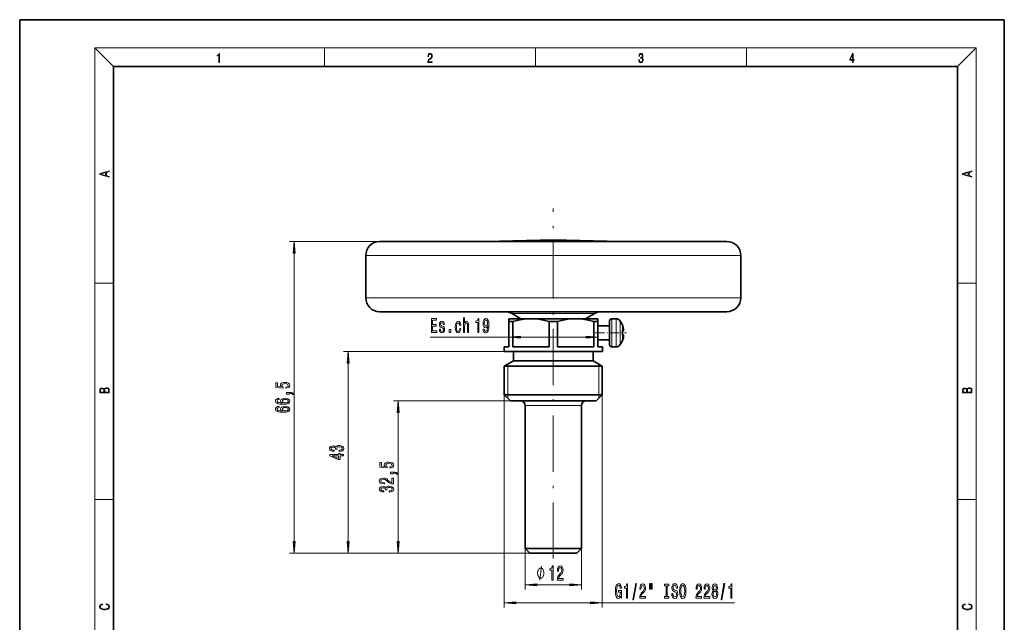
# Model space of a CAD drawing. Extents: x 0 to 210, y 0 to 297.
# Drawn here: x 0 to 210, y 168 to 297 of the extents above; entities that cross this region are included whole.
import ezdxf

# ---------------------------------------------------------------- set-up
doc = ezdxf.new("R2010")
doc.units = 0
doc.linetypes.add('DASHDOT', pattern=[18.5, 12, -3, 0.5, -3])

msp = doc.modelspace()

# ---------------------------------------------------------------- linework, layer by layer
at = {"color": 7, "lineweight": 35}
for p, q in [((210, 297), (0, 297)), ((0, 297), (0, 0)), ((210, 0), (210, 297)), ((200, 287), (20, 287)), ((20, 287), (20, 10)), ((200, 10), (200, 287)), ((113.8, 250.03), (99.46, 249.7)), ((113.8, 250.03), (128.15, 249.7)), ((76.8, 249.7), (146.28, 249.7)), ((146.28, 249.7), (150.8, 249.7)), ((73.8, 246.7), (73.8, 237.7)), ((153.8, 246.7), (153.8, 237.7)), ((76.8, 234.7), (146.28, 234.7)), ((104.3, 232.63), (104.3, 233.2)), ((104.3, 233.2), (109.05, 233.2)), ((106.9, 233.2), (105, 234.3)), ((109.05, 233.2), (118.55, 233.2)), ((118.55, 233.2), (122.14, 233.2)), ((120.71, 233.2), (122.61, 234.3)), ((122.14, 233.2), (123.3, 233.2)), ((123.3, 233.2), (123.3, 232.63)), ((127.23, 233.2), (126.3, 233.2)), ((146.28, 234.7), (150.8, 234.7)), ((104.3, 227.2), (104.3, 232.63)), ((105.18, 232.63), (104.3, 232.63)), ((105.18, 227.2), (105.18, 232.63)), ((113.8, 232.63), (112.93, 232.63)), ((112.93, 227.2), (112.93, 232.63)), ((114.68, 232.63), (113.8, 232.63)), ((114.68, 227.2), (114.68, 232.63)), ((123.02, 232.63), (122.43, 232.63)), ((122.43, 227.2), (122.43, 232.63)), ((123.02, 232.63), (123.3, 232.63)), ((123.3, 227.2), (123.3, 232.63)), ((125.7, 231.7), (123.3, 231.7)), ((125.8, 232.7), (125.8, 228.01)), ((128.54, 231.94), (128.09, 232.7)), ((128.58, 231.85), (128.54, 231.94)), ((128.54, 231.85), (128.55, 231.84)), ((128.57, 230.58), (128.7, 230.58)), ((128.7, 229.83), (128.57, 229.83)), ((128.8, 230.76), (128.8, 230.68)), ((128.8, 229.73), (128.8, 229.65)), ((103.3, 227.2), (104.3, 227.2)), ((103.3, 227.2), (103.3, 226.2)), ((105.18, 227.2), (112.93, 227.2)), ((114.68, 227.2), (122.43, 227.2)), ((125.7, 228.7), (123.3, 228.7)), ((123.3, 227.2), (124.3, 227.2)), ((124.3, 227.2), (124.3, 226.2)), ((125.8, 228.01), (125.8, 227.7)), ((127.23, 227.2), (126.3, 227.2)), ((128.54, 228.47), (128.09, 227.7)), ((128.54, 228.56), (128.55, 228.57)), ((128.58, 228.56), (128.54, 228.47)), ((103.3, 226.2), (123.02, 226.2)), ((105.3, 226.2), (105.3, 224.2)), ((122.3, 226.2), (122.3, 224.2)), ((123.02, 226.2), (124.3, 226.2)), ((105.3, 224.2), (103.35, 223.08)), ((103.35, 223.08), (122.98, 223.08)), ((103.35, 223.08), (103.35, 217)), ((105.3, 224.2), (121.26, 224.2)), ((121.26, 224.2), (122.3, 224.2)), ((122.3, 224.2), (124.25, 223.08)), ((122.98, 223.08), (124.25, 223.08)), ((124.25, 223.08), (124.25, 217)), ((103.35, 217), (122.98, 217)), ((104.65, 215.7), (103.35, 217)), ((122.95, 215.7), (124.25, 217)), ((122.98, 217), (124.25, 217)), ((104.65, 215.7), (121.83, 215.7)), ((107.8, 214.7), (107.8, 184.2)), ((119.8, 214.7), (119.8, 184.2)), ((121.83, 215.7), (122.95, 215.7)), ((107.8, 184.2), (119.07, 184.2)), ((108.8, 183.2), (107.8, 184.2)), ((108.8, 183.2), (118.19, 183.2)), ((118.19, 183.2), (118.8, 183.2)), ((118.8, 183.2), (119.8, 184.2)), ((119.07, 184.2), (119.8, 184.2))]:
    msp.add_line(p, q, dxfattribs=at)
at = {"color": 7, "lineweight": 13}
for p, q in [((20, 287), (16, 291)), ((16, 291), (204, 291)), ((16, 291), (16, 6)), ((65, 287), (65, 291)), ((110, 291), (110, 287)), ((155, 287), (155, 291)), ((200, 287), (204, 291)), ((204, 6), (204, 291)), ((76.8, 249.7), (57.56, 249.7)), ((58.56, 185.7), (58.56, 247.21)), ((73.8, 246.7), (148.91, 246.7)), ((148.91, 246.7), (153.8, 246.7)), ((16, 240.83), (20, 240.83)), ((200, 240.83), (204, 240.83)), ((73.8, 237.7), (148.91, 237.7)), ((148.91, 237.7), (153.8, 237.7)), ((105, 234.3), (121.53, 234.3)), ((121.53, 234.3), (122.61, 234.3)), ((126.3, 233.2), (126.3, 227.57)), ((127.23, 233.2), (127.23, 227.57)), ((125.7, 231.7), (125.7, 228.89)), ((128.09, 232.7), (128.09, 228.01)), ((128.54, 231.94), (128.54, 228.68)), ((128.54, 231.85), (128.58, 231.85)), ((87.57, 229.27), (104.3, 229.27)), ((106.8, 229.27), (120.81, 229.27)), ((125.7, 228.89), (125.7, 228.7)), ((126.3, 227.57), (126.3, 227.2)), ((127.23, 227.57), (127.23, 227.2)), ((128.09, 228.01), (128.09, 227.7)), ((128.54, 228.68), (128.54, 228.47)), ((128.58, 228.56), (128.54, 228.56)), ((103.3, 226.2), (69.07, 226.2)), ((70.07, 185.7), (70.07, 223.71)), ((104.12, 223.52), (104.12, 216.24)), ((123.49, 223.52), (123.49, 216.24)), ((103.35, 217), (103.35, 171.62)), ((124.25, 217), (124.25, 171.62)), ((104.65, 215.7), (79.72, 215.7)), ((107.8, 214.7), (119.07, 214.7)), ((119.07, 214.7), (119.8, 214.7)), ((80.72, 185.7), (80.72, 213.21)), ((16, 194.67), (20, 194.67)), ((200, 194.67), (204, 194.67)), ((108.8, 183.2), (57.56, 183.2)), ((108.8, 183.2), (69.07, 183.2)), ((108.8, 183.2), (79.72, 183.2)), ((107.8, 184.2), (107.8, 175.46)), ((119.8, 184.2), (119.8, 175.46)), ((110.3, 176.46), (117.31, 176.46)), ((105.85, 172.62), (121.76, 172.62)), ((124.25, 172.62), (152.47, 172.62))]:
    msp.add_line(p, q, dxfattribs=at)
at = {"color": 7, "linetype": 'DASHDOT', "lineweight": 13}
msp.add_line((113.8, 182.05), (113.8, 256.72), dxfattribs=at)
at = {"color": 7, "linetype": 'DASHDOT', "lineweight": 13, "ltscale": 0.167038}
msp.add_line((122.75, 230.2), (129.43, 230.2), dxfattribs=at)
at = {"color": 7, "lineweight": 13}
for points in [[(42.5, 287.87), (42.64, 287.87), (42.64, 289.82), (42.52, 289.82), (42.49, 289.64), (42.42, 289.52), (42.31, 289.45), (42.15, 289.44), (42.14, 289.44), (42.14, 289.32), (42.16, 289.32), (42.37, 289.34), (42.5, 289.42)], [(87.02, 287.87), (87.96, 287.87), (87.96, 288.03), (87.15, 288.03), (87.18, 288.17), (87.24, 288.29), (87.34, 288.41), (87.47, 288.52), (87.68, 288.68), (87.85, 288.86), (87.94, 289.04), (87.97, 289.26), (87.94, 289.49), (87.85, 289.67), (87.71, 289.78), (87.53, 289.82), (87.33, 289.77), (87.18, 289.65), (87.09, 289.45), (87.05, 289.17), (87.19, 289.17), (87.21, 289.38), (87.28, 289.53), (87.38, 289.62), (87.52, 289.66), (87.65, 289.63), (87.75, 289.55), (87.81, 289.42), (87.83, 289.25), (87.81, 289.09), (87.74, 288.95), (87.59, 288.8), (87.38, 288.63), (87.22, 288.48), (87.1, 288.31), (87.04, 288.14), (87.02, 287.93)], [(132.02, 288.43), (132.02, 288.43), (132.05, 288.17), (132.15, 287.98), (132.29, 287.86), (132.49, 287.82), (132.69, 287.86), (132.84, 287.98), (132.93, 288.16), (132.96, 288.4), (132.95, 288.57), (132.9, 288.71), (132.82, 288.82), (132.72, 288.89), (132.87, 289.06), (132.92, 289.32), (132.89, 289.52), (132.81, 289.68), (132.68, 289.78), (132.51, 289.82), (132.33, 289.78), (132.19, 289.67), (132.1, 289.48), (132.07, 289.24), (132.2, 289.24), (132.22, 289.42), (132.28, 289.56), (132.37, 289.64), (132.5, 289.67), (132.62, 289.64), (132.71, 289.57), (132.77, 289.46), (132.79, 289.32), (132.76, 289.15), (132.7, 289.04), (132.59, 288.97), (132.44, 288.94), (132.39, 288.95), (132.39, 288.8), (132.46, 288.81), (132.62, 288.78), (132.73, 288.71), (132.8, 288.58), (132.82, 288.41), (132.8, 288.22), (132.73, 288.08), (132.63, 287.99), (132.49, 287.97), (132.35, 288), (132.25, 288.09), (132.18, 288.23), (132.16, 288.43)], [(177.65, 287.87), (177.79, 287.87), (177.79, 288.36), (177.98, 288.36), (177.98, 288.5), (177.79, 288.5), (177.79, 289.76), (177.64, 289.76), (177.03, 288.5), (177.03, 288.36), (177.65, 288.36)], [(177.65, 288.5), (177.15, 288.5), (177.65, 289.53)], [(19.09, 263.42), (19.09, 263.57), (18.48, 263.74), (18.48, 264.41), (19.09, 264.58), (19.09, 264.73), (17.09, 264.16), (17.09, 263.99)], [(203.09, 263.42), (203.09, 263.57), (202.48, 263.74), (202.48, 264.41), (203.09, 264.58), (203.09, 264.73), (201.09, 264.16), (201.09, 263.99)], [(18.32, 263.78), (17.29, 264.07), (18.32, 264.37)], [(202.32, 263.78), (201.29, 264.07), (202.32, 264.37)], [(58.77, 247.21), (58.56, 249.7), (58.34, 247.21)], [(87.8, 230.27), (88.95, 230.27), (88.95, 230.63), (88.04, 230.63), (88.04, 231.65), (88.85, 231.65), (88.85, 232.01), (88.04, 232.01), (88.04, 232.91), (88.92, 232.91), (88.92, 233.27), (87.8, 233.27)], [(94.66, 230.27), (94.89, 230.27), (94.89, 231.61), (94.91, 231.92), (94.98, 232.14), (95.1, 232.28), (95.26, 232.33), (95.38, 232.29), (95.46, 232.17), (95.5, 231.98), (95.51, 231.72), (95.51, 230.27), (95.74, 230.27), (95.74, 231.8), (95.73, 232.1), (95.68, 232.36), (95.53, 232.59), (95.29, 232.67), (95.16, 232.64), (95.05, 232.56), (94.96, 232.43), (94.89, 232.26), (94.89, 233.38), (94.66, 233.38)], [(97.71, 230.27), (97.94, 230.27), (97.94, 233.29), (97.77, 233.29), (97.72, 233.03), (97.63, 232.85), (97.49, 232.75), (97.29, 232.71), (97.29, 232.41), (97.71, 232.41)], [(98.84, 231.01), (98.88, 230.67), (98.99, 230.41), (99.17, 230.25), (99.4, 230.18), (99.56, 230.22), (99.7, 230.29), (99.81, 230.43), (99.91, 230.62), (99.99, 230.85), (100.05, 231.15), (100.08, 231.49), (100.09, 231.88), (100.05, 232.48), (99.92, 232.93), (99.72, 233.2), (99.44, 233.29), (99.19, 233.22), (98.99, 233.01), (98.87, 232.69), (98.83, 232.29), (98.87, 231.87), (98.99, 231.56), (99.17, 231.36), (99.4, 231.29), (99.65, 231.37), (99.83, 231.62), (99.79, 231.14), (99.71, 230.8), (99.58, 230.6), (99.41, 230.53), (99.27, 230.57), (99.17, 230.66), (99.11, 230.81), (99.08, 231.01)], [(90.21, 231.62), (89.98, 231.71), (89.82, 231.81), (89.77, 232.01), (89.78, 232.16), (89.84, 232.26), (89.93, 232.32), (90.05, 232.35), (90.17, 232.32), (90.27, 232.25), (90.33, 232.13), (90.36, 231.97), (90.58, 231.97), (90.58, 231.98), (90.54, 232.26), (90.44, 232.48), (90.27, 232.62), (90.05, 232.67), (89.83, 232.62), (89.67, 232.48), (89.57, 232.27), (89.54, 232), (89.56, 231.74), (89.63, 231.56), (89.75, 231.43), (89.93, 231.34), (90.18, 231.24), (90.34, 231.13), (90.38, 231.04), (90.39, 230.91), (90.37, 230.75), (90.31, 230.63), (90.21, 230.55), (90.07, 230.53), (89.93, 230.55), (89.83, 230.64), (89.76, 230.79), (89.73, 230.99), (89.51, 230.99), (89.54, 230.65), (89.65, 230.4), (89.82, 230.25), (90.05, 230.19), (90.3, 230.25), (90.47, 230.4), (90.58, 230.64), (90.62, 230.95), (90.59, 231.23), (90.51, 231.41), (90.38, 231.53)], [(93.83, 231.82), (94.06, 231.82), (94.01, 232.17), (93.9, 232.44), (93.73, 232.61), (93.5, 232.67), (93.25, 232.59), (93.06, 232.35), (92.94, 231.95), (92.9, 231.43), (92.94, 230.9), (93.06, 230.51), (93.24, 230.27), (93.49, 230.19), (93.72, 230.25), (93.89, 230.44), (94.01, 230.72), (94.06, 231.1), (93.84, 231.1), (93.8, 230.86), (93.73, 230.68), (93.63, 230.57), (93.5, 230.53), (93.34, 230.59), (93.23, 230.76), (93.16, 231.04), (93.14, 231.44), (93.16, 231.83), (93.23, 232.11), (93.35, 232.28), (93.5, 232.34), (93.64, 232.3), (93.74, 232.2), (93.8, 232.04)], [(99.08, 232.29), (99.11, 232.56), (99.18, 232.77), (99.29, 232.9), (99.44, 232.95), (99.59, 232.9), (99.71, 232.77), (99.78, 232.56), (99.81, 232.29), (99.78, 232.02), (99.71, 231.82), (99.59, 231.69), (99.43, 231.65), (99.29, 231.69), (99.18, 231.82), (99.11, 232.02)], [(91.59, 230.27), (91.95, 230.27), (91.95, 230.92), (91.59, 230.92)], [(106.8, 229.49), (104.3, 229.27), (106.8, 229.05)], [(120.81, 229.05), (123.3, 229.27), (120.81, 229.49)], [(70.29, 223.71), (70.07, 226.2), (69.85, 223.71)], [(19.09, 217.41), (19.09, 217.82), (19.09, 218.09), (19.05, 218.26), (18.97, 218.35), (18.86, 218.43), (18.72, 218.47), (18.55, 218.49), (18.37, 218.47), (18.21, 218.41), (18.1, 218.32), (18.04, 218.2), (17.97, 218.29), (17.87, 218.36), (17.75, 218.41), (17.6, 218.42), (17.35, 218.37), (17.17, 218.24), (17.11, 218.09), (17.09, 217.9), (17.09, 217.41)], [(56.77, 218.38), (57.13, 218.44), (57.4, 218.56), (57.58, 218.75), (57.64, 218.99), (57.56, 219.25), (57.35, 219.45), (57.01, 219.58), (56.58, 219.63), (56.18, 219.59), (55.86, 219.47), (55.66, 219.27), (55.59, 219.02), (55.64, 218.82), (55.78, 218.67), (54.97, 218.75), (54.97, 219.54), (54.62, 219.54), (54.62, 218.57), (56.21, 218.43), (56.21, 218.64), (56.01, 218.79), (55.93, 218.98), (55.98, 219.15), (56.12, 219.27), (56.33, 219.35), (56.6, 219.38), (56.88, 219.35), (57.09, 219.27), (57.22, 219.14), (57.27, 218.98), (57.24, 218.84), (57.14, 218.74), (56.98, 218.66), (56.77, 218.62)], [(203.09, 217.41), (203.09, 217.82), (203.09, 218.09), (203.05, 218.26), (202.97, 218.35), (202.86, 218.43), (202.72, 218.47), (202.55, 218.49), (202.37, 218.47), (202.21, 218.41), (202.1, 218.32), (202.04, 218.2), (201.97, 218.29), (201.87, 218.36), (201.75, 218.41), (201.6, 218.42), (201.35, 218.37), (201.17, 218.24), (201.11, 218.09), (201.09, 217.9), (201.09, 217.41)], [(17.26, 217.88), (17.27, 218.06), (17.33, 218.18), (17.44, 218.26), (17.62, 218.28), (17.8, 218.25), (17.91, 218.18), (17.96, 218.05), (17.97, 217.87), (17.97, 217.55), (17.26, 217.55)], [(18.93, 217.55), (18.14, 217.55), (18.14, 217.96), (18.17, 218.13), (18.24, 218.25), (18.37, 218.32), (18.54, 218.35), (18.73, 218.32), (18.85, 218.25), (18.91, 218.13), (18.93, 217.95)], [(57.56, 217.13), (57.56, 217.31), (57.64, 217.31), (57.84, 217.29), (57.99, 217.25), (58.09, 217.18), (58.13, 217.07), (58.43, 217.07), (58.36, 217.25), (58.2, 217.38), (57.94, 217.46), (57.6, 217.49), (56.91, 217.49), (56.91, 217.13)], [(201.26, 217.88), (201.27, 218.06), (201.33, 218.18), (201.44, 218.26), (201.62, 218.28), (201.8, 218.25), (201.91, 218.18), (201.96, 218.05), (201.97, 217.87), (201.97, 217.55), (201.26, 217.55)], [(202.93, 217.55), (202.14, 217.55), (202.14, 217.96), (202.17, 218.13), (202.24, 218.25), (202.37, 218.32), (202.54, 218.35), (202.73, 218.32), (202.85, 218.25), (202.91, 218.13), (202.93, 217.95)], [(55.36, 216.22), (55.01, 216.17), (54.75, 216.06), (54.59, 215.88), (54.53, 215.65), (54.56, 215.5), (54.65, 215.37), (54.78, 215.25), (54.97, 215.15), (55.21, 215.08), (55.5, 215.02), (55.84, 214.98), (56.22, 214.97), (56.84, 215.01), (57.28, 215.14), (57.55, 215.34), (57.64, 215.62), (57.56, 215.88), (57.36, 216.07), (57.04, 216.19), (56.63, 216.24), (56.22, 216.19), (55.91, 216.07), (55.71, 215.89), (55.64, 215.66), (55.73, 215.41), (55.97, 215.23), (55.5, 215.27), (55.16, 215.35), (54.95, 215.48), (54.88, 215.66), (54.92, 215.79), (55.01, 215.88), (55.16, 215.95), (55.36, 215.98)], [(55.36, 214.51), (55.01, 214.46), (54.75, 214.35), (54.59, 214.17), (54.53, 213.94), (54.56, 213.79), (54.65, 213.66), (54.78, 213.54), (54.97, 213.44), (55.21, 213.36), (55.5, 213.31), (55.84, 213.27), (56.22, 213.26), (56.84, 213.3), (57.28, 213.43), (57.55, 213.63), (57.64, 213.91), (57.56, 214.17), (57.36, 214.36), (57.04, 214.48), (56.63, 214.53), (56.22, 214.48), (55.91, 214.36), (55.71, 214.18), (55.64, 213.95), (55.73, 213.7), (55.97, 213.52), (55.5, 213.56), (55.16, 213.64), (54.95, 213.77), (54.88, 213.94), (54.92, 214.07), (55.01, 214.17), (55.16, 214.24), (55.36, 214.27)], [(56.64, 215.99), (56.91, 215.96), (57.12, 215.88), (57.26, 215.77), (57.3, 215.62), (57.26, 215.47), (57.12, 215.35), (56.92, 215.28), (56.64, 215.25), (56.38, 215.28), (56.17, 215.35), (56.04, 215.47), (55.99, 215.63), (56.04, 215.77), (56.17, 215.88), (56.37, 215.96)], [(56.64, 214.27), (56.91, 214.25), (57.12, 214.17), (57.26, 214.06), (57.3, 213.91), (57.26, 213.76), (57.12, 213.64), (56.92, 213.57), (56.64, 213.54), (56.38, 213.57), (56.17, 213.64), (56.04, 213.76), (55.99, 213.92), (56.04, 214.06), (56.17, 214.17), (56.37, 214.25)], [(80.94, 213.21), (80.72, 215.7), (80.5, 213.21)], [(68.13, 204.91), (68.16, 204.91), (68.57, 204.95), (68.88, 205.07), (69.08, 205.26), (69.16, 205.52), (69.08, 205.79), (68.89, 205.99), (68.59, 206.12), (68.2, 206.16), (67.95, 206.14), (67.74, 206.09), (67.58, 205.99), (67.46, 205.87), (67.23, 206.04), (66.86, 206.1), (66.52, 206.06), (66.26, 205.95), (66.1, 205.77), (66.05, 205.52), (66.12, 205.28), (66.31, 205.1), (66.61, 204.99), (67.01, 204.95), (67.04, 204.95), (67.04, 205.18), (66.77, 205.2), (66.57, 205.27), (66.45, 205.38), (66.4, 205.53), (66.44, 205.66), (66.53, 205.76), (66.67, 205.82), (66.87, 205.85), (67.09, 205.82), (67.23, 205.76), (67.31, 205.65), (67.34, 205.5), (67.34, 205.4), (67.68, 205.4), (67.67, 205.53), (67.71, 205.69), (67.81, 205.81), (67.98, 205.89), (68.2, 205.91), (68.45, 205.88), (68.64, 205.81), (68.75, 205.69), (68.79, 205.53), (68.75, 205.37), (68.62, 205.25), (68.41, 205.17), (68.13, 205.15)], [(69.07, 203.99), (69.07, 204.23), (68.33, 204.23), (68.33, 204.48), (67.98, 204.48), (67.98, 204.23), (66.13, 204.23), (66.13, 203.99), (67.95, 203.2), (68.33, 203.2), (68.33, 203.99)], [(67.98, 203.42), (66.64, 203.99), (67.98, 203.99)], [(78.94, 201.38), (79.29, 201.44), (79.57, 201.56), (79.74, 201.75), (79.81, 201.99), (79.73, 202.25), (79.52, 202.45), (79.18, 202.58), (78.75, 202.63), (78.35, 202.59), (78.03, 202.47), (77.83, 202.27), (77.75, 202.02), (77.81, 201.82), (77.95, 201.67), (77.14, 201.75), (77.14, 202.54), (76.79, 202.54), (76.79, 201.57), (78.38, 201.43), (78.38, 201.64), (78.17, 201.79), (78.1, 201.98), (78.15, 202.15), (78.29, 202.27), (78.5, 202.35), (78.77, 202.38), (79.04, 202.35), (79.25, 202.27), (79.39, 202.14), (79.44, 201.98), (79.41, 201.84), (79.31, 201.74), (79.15, 201.66), (78.94, 201.62)], [(79.72, 200.13), (79.72, 200.31), (79.8, 200.31), (80.01, 200.29), (80.16, 200.25), (80.25, 200.18), (80.3, 200.07), (80.59, 200.07), (80.53, 200.25), (80.37, 200.38), (80.11, 200.46), (79.77, 200.49), (79.07, 200.49), (79.07, 200.13)], [(79.72, 197.97), (79.72, 199.2), (79.35, 199.2), (79.35, 198.23), (79.15, 198.28), (78.98, 198.37), (78.67, 198.66), (78.54, 198.81), (78.36, 198.99), (78.14, 199.11), (77.88, 199.18), (77.59, 199.2), (77.23, 199.16), (76.95, 199.04), (76.76, 198.85), (76.7, 198.61), (76.77, 198.36), (76.98, 198.17), (77.3, 198.05), (77.73, 198.01), (77.79, 198.01), (77.79, 198.24), (77.75, 198.24), (77.46, 198.27), (77.24, 198.34), (77.11, 198.45), (77.06, 198.6), (77.1, 198.75), (77.21, 198.86), (77.38, 198.93), (77.59, 198.96), (77.79, 198.94), (77.96, 198.89), (78.1, 198.81), (78.23, 198.69), (78.37, 198.54), (78.64, 198.29), (78.93, 198.11), (79.27, 198), (79.71, 197.97)], [(78.78, 196.23), (78.81, 196.23), (79.22, 196.28), (79.54, 196.4), (79.73, 196.59), (79.81, 196.84), (79.73, 197.11), (79.54, 197.32), (79.24, 197.45), (78.85, 197.49), (78.6, 197.47), (78.39, 197.41), (78.23, 197.32), (78.11, 197.2), (77.88, 197.36), (77.51, 197.42), (77.17, 197.39), (76.92, 197.27), (76.76, 197.09), (76.7, 196.84), (76.77, 196.61), (76.96, 196.43), (77.26, 196.31), (77.66, 196.28), (77.69, 196.28), (77.69, 196.51), (77.42, 196.53), (77.22, 196.59), (77.1, 196.7), (77.05, 196.86), (77.09, 196.99), (77.18, 197.09), (77.33, 197.15), (77.53, 197.17), (77.74, 197.15), (77.88, 197.09), (77.97, 196.98), (77.99, 196.83), (77.99, 196.73), (78.33, 196.73), (78.32, 196.86), (78.36, 197.02), (78.46, 197.14), (78.63, 197.21), (78.85, 197.24), (79.1, 197.21), (79.29, 197.14), (79.41, 197.02), (79.44, 196.86), (79.4, 196.7), (79.27, 196.58), (79.06, 196.5), (78.78, 196.47)], [(58.34, 185.7), (58.56, 183.2), (58.77, 185.7)], [(69.85, 185.7), (70.07, 183.2), (70.29, 185.7)], [(80.5, 185.7), (80.72, 183.2), (80.94, 185.7)], [(111.79, 178.96), (111.79, 179.06), (111.76, 179.26), (111.73, 179.41), (111.7, 179.51), (111.64, 179.66), (111.55, 179.81), (111.46, 179.91), (111.4, 179.96), (111.31, 180.01), (111.19, 180.06), (111.13, 180.06), (111.07, 180.06), (110.95, 180.01), (110.86, 179.96), (110.8, 179.91), (110.71, 179.81), (110.62, 179.66), (110.56, 179.51), (110.53, 179.41), (110.5, 179.26), (110.47, 179.06), (110.47, 178.96), (110.47, 178.86), (110.5, 178.66), (110.53, 178.51), (110.56, 178.41), (110.62, 178.26), (110.71, 178.11), (110.8, 178.01), (110.86, 177.96), (110.95, 177.91), (111.07, 177.86), (111.13, 177.86), (111.19, 177.86), (111.31, 177.91), (111.4, 177.96), (111.46, 178.01), (111.55, 178.11), (111.64, 178.26), (111.7, 178.41), (111.73, 178.51), (111.76, 178.66), (111.79, 178.86)], [(113.52, 177.46), (113.76, 177.46), (113.76, 180.48), (113.58, 180.48), (113.54, 180.22), (113.44, 180.04), (113.3, 179.94), (113.1, 179.9), (113.1, 179.6), (113.52, 179.6)], [(114.65, 177.46), (115.89, 177.46), (115.89, 177.83), (114.91, 177.83), (114.96, 178.04), (115.06, 178.21), (115.34, 178.51), (115.5, 178.64), (115.67, 178.83), (115.79, 179.04), (115.86, 179.3), (115.89, 179.59), (115.84, 179.95), (115.72, 180.24), (115.53, 180.42), (115.29, 180.48), (115.04, 180.41), (114.85, 180.21), (114.73, 179.88), (114.69, 179.46), (114.69, 179.39), (114.93, 179.39), (114.93, 179.43), (114.95, 179.72), (115.02, 179.94), (115.13, 180.08), (115.28, 180.13), (115.43, 180.08), (115.54, 179.97), (115.61, 179.81), (115.64, 179.59), (115.62, 179.39), (115.57, 179.23), (115.49, 179.08), (115.37, 178.95), (115.22, 178.81), (114.97, 178.54), (114.79, 178.26), (114.68, 177.91), (114.65, 177.48)], [(110.3, 176.68), (107.8, 176.46), (110.3, 176.24)], [(117.31, 176.24), (119.8, 176.46), (117.31, 176.68)], [(128.21, 174.03), (128.25, 173.62), (128.38, 173.62), (128.38, 175.24), (127.73, 175.24), (127.73, 174.88), (128.13, 174.88), (128.13, 174.85), (128.1, 174.45), (128.02, 174.16), (127.89, 173.97), (127.73, 173.91), (127.56, 173.99), (127.42, 174.22), (127.33, 174.61), (127.3, 175.14), (127.33, 175.66), (127.42, 176.04), (127.56, 176.28), (127.75, 176.36), (127.87, 176.32), (127.98, 176.2), (128.06, 175.99), (128.1, 175.72), (128.36, 175.72), (128.29, 176.13), (128.17, 176.45), (127.99, 176.64), (127.76, 176.71), (127.47, 176.6), (127.24, 176.28), (127.1, 175.78), (127.05, 175.12), (127.1, 174.46), (127.24, 173.96), (127.45, 173.64), (127.72, 173.54), (127.86, 173.58), (128, 173.66), (128.11, 173.81)], [(129.4, 173.62), (129.64, 173.62), (129.64, 176.64), (129.46, 176.64), (129.41, 176.38), (129.32, 176.2), (129.18, 176.1), (128.98, 176.07), (128.98, 175.76), (129.4, 175.76)], [(130.75, 173.22), (130.93, 173.22), (131.56, 176.71), (131.38, 176.71)], [(132.24, 173.62), (133.47, 173.62), (133.47, 173.99), (132.5, 173.99), (132.55, 174.2), (132.64, 174.37), (132.93, 174.67), (133.08, 174.8), (133.26, 174.99), (133.38, 175.21), (133.45, 175.46), (133.47, 175.75), (133.43, 176.11), (133.31, 176.4), (133.12, 176.58), (132.88, 176.64), (132.63, 176.57), (132.44, 176.37), (132.32, 176.04), (132.28, 175.62), (132.28, 175.56), (132.51, 175.56), (132.51, 175.59), (132.54, 175.88), (132.61, 176.1), (132.72, 176.24), (132.87, 176.29), (133.02, 176.24), (133.13, 176.13), (133.2, 175.97), (133.23, 175.75), (133.21, 175.56), (133.16, 175.39), (133.08, 175.24), (132.96, 175.11), (132.81, 174.97), (132.56, 174.7), (132.38, 174.42), (132.27, 174.07), (132.24, 173.64)], [(134.31, 176.73), (134.31, 175.56), (134.48, 175.56), (134.48, 176.73)], [(134.68, 176.73), (134.68, 175.56), (134.86, 175.56), (134.86, 176.73)], [(137.88, 173.99), (137.55, 173.99), (137.55, 173.62), (138.45, 173.62), (138.45, 173.99), (138.12, 173.99), (138.12, 176.26), (138.45, 176.26), (138.45, 176.62), (137.55, 176.62), (137.55, 176.26), (137.88, 176.26)], [(139.3, 174.61), (139.07, 174.61), (139.12, 174.15), (139.25, 173.82), (139.45, 173.61), (139.72, 173.54), (139.99, 173.61), (140.19, 173.8), (140.31, 174.1), (140.36, 174.49), (140.32, 174.85), (140.21, 175.08), (140.04, 175.23), (139.8, 175.34), (139.6, 175.42), (139.47, 175.52), (139.39, 175.65), (139.37, 175.87), (139.39, 176.07), (139.46, 176.21), (139.56, 176.31), (139.7, 176.35), (139.85, 176.3), (139.96, 176.19), (140.04, 175.99), (140.08, 175.73), (140.31, 175.73), (140.31, 175.74), (140.27, 176.14), (140.15, 176.45), (139.96, 176.64), (139.7, 176.7), (139.46, 176.64), (139.28, 176.45), (139.16, 176.17), (139.12, 175.81), (139.16, 175.49), (139.26, 175.27), (139.41, 175.12), (139.62, 175.01), (139.83, 174.91), (139.99, 174.81), (140.09, 174.67), (140.12, 174.45), (140.09, 174.22), (140.01, 174.05), (139.89, 173.94), (139.73, 173.9), (139.55, 173.95), (139.42, 174.09), (139.33, 174.31)], [(140.76, 175.12), (140.81, 174.45), (140.94, 173.95), (141.15, 173.64), (141.43, 173.54), (141.7, 173.64), (141.91, 173.95), (142.04, 174.45), (142.09, 175.12), (142.04, 175.79), (141.99, 176.07), (141.91, 176.29), (141.7, 176.6), (141.57, 176.68), (141.43, 176.71), (141.15, 176.6), (140.94, 176.29), (140.81, 175.8)], [(144.22, 173.62), (145.45, 173.62), (145.45, 173.99), (144.48, 173.99), (144.53, 174.2), (144.62, 174.37), (144.91, 174.67), (145.06, 174.8), (145.24, 174.99), (145.36, 175.21), (145.43, 175.46), (145.45, 175.75), (145.41, 176.11), (145.29, 176.4), (145.1, 176.58), (144.86, 176.64), (144.61, 176.57), (144.42, 176.37), (144.3, 176.04), (144.26, 175.62), (144.26, 175.56), (144.49, 175.56), (144.49, 175.59), (144.52, 175.88), (144.59, 176.1), (144.7, 176.24), (144.85, 176.29), (145, 176.24), (145.11, 176.13), (145.18, 175.97), (145.21, 175.75), (145.19, 175.56), (145.14, 175.39), (145.06, 175.24), (144.94, 175.11), (144.79, 174.97), (144.53, 174.7), (144.36, 174.42), (144.25, 174.07), (144.22, 173.64)], [(145.93, 173.62), (147.16, 173.62), (147.16, 173.99), (146.19, 173.99), (146.24, 174.2), (146.33, 174.37), (146.62, 174.67), (146.78, 174.8), (146.95, 174.99), (147.07, 175.21), (147.14, 175.46), (147.16, 175.75), (147.12, 176.11), (147, 176.4), (146.81, 176.58), (146.57, 176.64), (146.32, 176.57), (146.13, 176.37), (146.01, 176.04), (145.97, 175.62), (145.97, 175.56), (146.2, 175.56), (146.2, 175.59), (146.23, 175.88), (146.3, 176.1), (146.41, 176.24), (146.56, 176.29), (146.71, 176.24), (146.82, 176.13), (146.89, 175.97), (146.92, 175.75), (146.9, 175.56), (146.85, 175.39), (146.77, 175.24), (146.65, 175.11), (146.5, 174.97), (146.25, 174.7), (146.07, 174.42), (145.96, 174.07), (145.93, 173.64)], [(147.95, 175.24), (147.82, 175.12), (147.73, 174.95), (147.67, 174.74), (147.65, 174.48), (147.69, 174.1), (147.81, 173.8), (148.01, 173.61), (148.27, 173.54), (148.53, 173.61), (148.73, 173.8), (148.85, 174.1), (148.89, 174.48), (148.87, 174.74), (148.82, 174.95), (148.72, 175.12), (148.59, 175.24), (148.7, 175.34), (148.77, 175.49), (148.81, 175.66), (148.83, 175.87), (148.79, 176.18), (148.68, 176.42), (148.5, 176.58), (148.27, 176.64), (148.04, 176.58), (147.86, 176.42), (147.75, 176.18), (147.71, 175.87), (147.72, 175.66), (147.77, 175.49)], [(149.58, 173.22), (149.76, 173.22), (150.38, 176.71), (150.2, 176.71)], [(151.65, 173.62), (151.88, 173.62), (151.88, 176.64), (151.71, 176.64), (151.66, 176.38), (151.57, 176.2), (151.42, 176.1), (151.23, 176.07), (151.23, 175.76), (151.65, 175.76)], [(141.01, 175.12), (141.04, 175.65), (141.12, 176.03), (141.25, 176.26), (141.43, 176.35), (141.59, 176.26), (141.73, 176.03), (141.81, 175.64), (141.84, 175.12), (141.81, 174.6), (141.73, 174.22), (141.59, 173.98), (141.43, 173.9), (141.25, 173.98), (141.12, 174.22), (141.04, 174.6)], [(147.9, 174.49), (147.92, 174.72), (148, 174.89), (148.12, 175.01), (148.27, 175.05), (148.42, 175.01), (148.54, 174.89), (148.62, 174.72), (148.64, 174.49), (148.62, 174.25), (148.54, 174.06), (148.42, 173.94), (148.27, 173.9), (148.12, 173.94), (148, 174.06), (147.92, 174.25)], [(147.96, 175.84), (147.98, 176.03), (148.04, 176.17), (148.14, 176.26), (148.27, 176.3), (148.4, 176.26), (148.5, 176.17), (148.56, 176.03), (148.59, 175.84), (148.56, 175.64), (148.5, 175.49), (148.4, 175.39), (148.27, 175.36), (148.14, 175.4), (148.04, 175.49), (147.98, 175.64)], [(18.44, 172.23), (18.67, 172.19), (18.84, 172.1), (18.95, 171.96), (18.98, 171.78), (18.93, 171.56), (18.75, 171.4), (18.47, 171.3), (18.09, 171.26), (17.71, 171.3), (17.43, 171.4), (17.26, 171.56), (17.2, 171.78), (17.24, 171.95), (17.33, 172.08), (17.48, 172.18), (17.68, 172.22), (17.68, 172.36), (17.42, 172.31), (17.22, 172.19), (17.09, 172.01), (17.04, 171.78), (17.11, 171.5), (17.2, 171.39), (17.32, 171.3), (17.65, 171.16), (17.85, 171.13), (18.09, 171.12), (18.33, 171.13), (18.54, 171.16), (18.87, 171.29), (19.08, 171.5), (19.15, 171.77), (19.1, 172.01), (18.96, 172.2), (18.74, 172.32), (18.44, 172.37)], [(105.85, 172.84), (103.35, 172.62), (105.85, 172.41)], [(121.76, 172.41), (124.25, 172.62), (121.76, 172.84)], [(202.44, 172.23), (202.67, 172.19), (202.84, 172.1), (202.95, 171.96), (202.98, 171.78), (202.93, 171.56), (202.75, 171.4), (202.47, 171.3), (202.09, 171.26), (201.71, 171.3), (201.43, 171.4), (201.26, 171.56), (201.2, 171.78), (201.24, 171.95), (201.33, 172.08), (201.48, 172.18), (201.68, 172.22), (201.68, 172.36), (201.42, 172.31), (201.22, 172.19), (201.09, 172.01), (201.04, 171.78), (201.11, 171.5), (201.2, 171.39), (201.32, 171.3), (201.65, 171.16), (201.85, 171.13), (202.09, 171.12), (202.33, 171.13), (202.54, 171.16), (202.87, 171.29), (203.08, 171.5), (203.15, 171.77), (203.1, 172.01), (202.96, 172.2), (202.74, 172.32), (202.44, 172.37)]]:
    msp.add_lwpolyline(points, close=True, dxfattribs=at)
at = {"color": 7, "lineweight": 35}
for points in [[(109.05, 233.2), (108.28, 233.18), (107.49, 233.11), (106.38, 232.92), (105.18, 232.63)], [(112.93, 232.63), (111.72, 232.92), (110.62, 233.11), (109.83, 233.18), (109.05, 233.2)], [(118.55, 233.2), (117.78, 233.18), (116.99, 233.11), (115.88, 232.92), (114.68, 232.63)], [(122.43, 232.63), (121.22, 232.92), (120.12, 233.11), (119.33, 233.18), (118.55, 233.2)], [(128.8, 230.76), (128.74, 231.32), (128.55, 231.84)]]:
    msp.add_lwpolyline(points, dxfattribs=at)
at = {"color": 7, "lineweight": 13}
for points in [[(128.8, 230.76), (128.78, 231.16), (128.68, 231.54), (128.54, 231.85)], [(128.54, 230.69), (128.77, 230.69), (128.8, 230.68), (128.8, 230.68), (128.8, 230.68), (128.8, 230.68)], [(128.8, 229.73), (128.8, 229.73), (128.8, 229.73), (128.8, 229.73), (128.78, 229.72), (128.54, 229.72)], [(110.95, 177.46), (111.31, 180.46)]]:
    msp.add_lwpolyline(points, dxfattribs=at)
at = {"color": 7, "lineweight": 35}
for centre, radius, start, end in [((76.8, 246.7), 3, 90, 180), ((150.8, 246.7), 3, 360, 90), ((76.8, 237.7), 3, 180, 270), ((150.8, 237.7), 3, 270, 0), ((103.5, 231.7), 3, 60, 90), ((124.11, 231.7), 3, 90, 120), ((126.3, 232.7), 0.5, 90, 180), ((127.23, 232.2), 1, 30, 90), ((125.7, 231.8), 0.1, 270, 0), ((128.49, 231.8), 0.1, 339.1416, 27.1817), ((126.12, 230.77), 2.69, 359.7624, 6.6936), ((128.44, 230.62), 0.122, 9.8641, 34.4115), ((128.44, 229.78), 0.122, 325.593, 350.13), ((126.67, 229.57), 2.13, 332.1299, 353.4689), ((125.44, 230.2), 3.16, 351.9757, 8.0243), ((128.7, 230.68), 0.1, 270.0012, 304.8609), ((128.7, 230.68), 0.1, 270.0003, 304.5711), ((128.7, 229.73), 0.1, 55.1391, 89.9988), ((128.7, 229.73), 0.1, 55.4289, 89.9997), ((128.7, 230.68), 0.1, 304.8933, 360), ((128.7, 229.73), 0.1, 0, 55.1067), ((126.12, 229.64), 2.69, 353.3064, 0.2376), ((125.7, 228.6), 0.1, 360, 90), ((126.3, 227.7), 0.5, 180, 270), ((127.23, 228.2), 1, 270, 330), ((128.49, 228.6), 0.1, 332.8183, 20.8581), ((106.8, 214.7), 1, 360, 90), ((120.8, 214.7), 1, 90, 180)]:
    msp.add_arc(centre, radius, start, end, dxfattribs=at)
at = {"color": 7, "lineweight": 13}
for centre, radius, start, end in [((125.52, 230.2), 3.07, 350.8202, 9.1798), ((126.67, 229.57), 2.13, 331.6594, 353.4087), ((126.14, 229.64), 2.67, 353.2418, 0.2293)]:
    msp.add_arc(centre, radius, start, end, dxfattribs=at)
for points in [[(58.77, 247.21), (58.56, 249.7), (58.77, 247.21), (58.34, 247.21)], [(106.8, 229.49), (104.3, 229.27), (106.8, 229.49), (106.8, 229.05)], [(120.81, 229.05), (123.3, 229.27), (120.81, 229.05), (120.81, 229.49)], [(70.29, 223.71), (70.07, 226.2), (70.29, 223.71), (69.85, 223.71)], [(80.94, 213.21), (80.72, 215.7), (80.94, 213.21), (80.5, 213.21)], [(58.34, 185.7), (58.56, 183.2), (58.34, 185.7), (58.77, 185.7)], [(69.85, 185.7), (70.07, 183.2), (69.85, 185.7), (70.29, 185.7)], [(80.5, 185.7), (80.72, 183.2), (80.5, 185.7), (80.94, 185.7)], [(110.3, 176.68), (107.8, 176.46), (110.3, 176.68), (110.3, 176.24)], [(117.31, 176.24), (119.8, 176.46), (117.31, 176.24), (117.31, 176.68)], [(105.85, 172.84), (103.35, 172.62), (105.85, 172.84), (105.85, 172.41)], [(121.76, 172.41), (124.25, 172.62), (121.76, 172.41), (121.76, 172.84)]]:
    msp.add_solid(points, dxfattribs=at)

doc.saveas('drawing.dxf')
